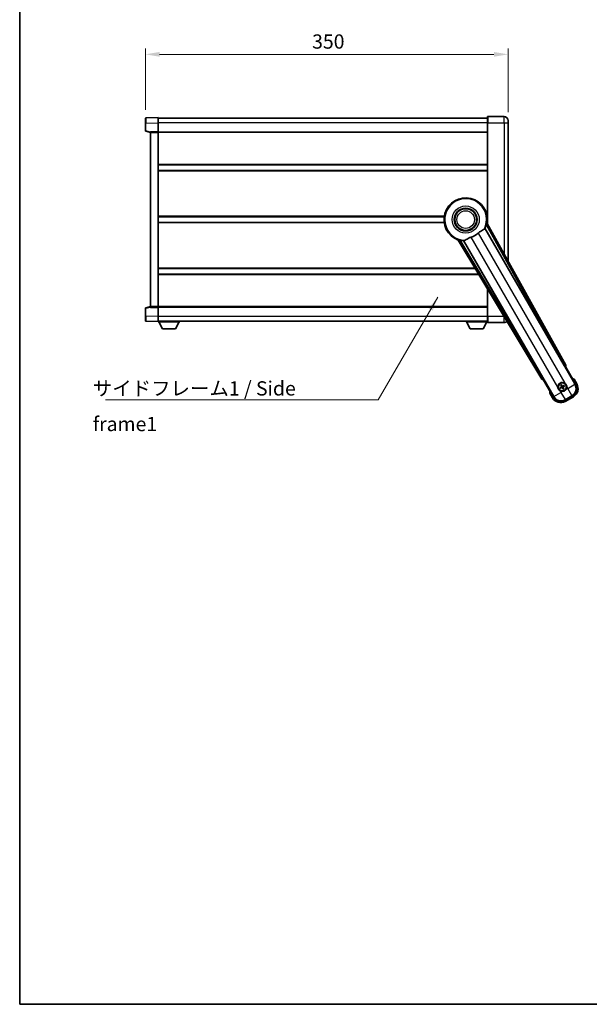
# Model space of a CAD drawing. Units: millimetres. Extents: x 0 to 10822, y 0 to 1686.
# Drawn here: x 2356 to 2905, y 0 to 950 of the extents above; entities that cross this region are included whole.
import ezdxf

# ---------------------------------------------------------------- set-up
doc = ezdxf.new("R2010")
doc.units = ezdxf.units.MM
doc.header["$LTSCALE"] = 6
doc.layers.get('Defpoints').update_dxf_attribs({"lineweight": 25})
for name, color, linetype, lineweight in [('Border (ISO)', 7, 'Continuous', 35), ('Dimension (ISO)', 7, 'Continuous', 18), ('Symbol (ISO)', 7, 'Continuous', 18), ('Visible (ISO)', 7, 'Continuous', 35), ('Visible Narrow (ISO)', 7, 'Continuous', 25)]:
    doc.layers.add(name, color=color, linetype=linetype, lineweight=lineweight)
doc.styles.add('Note Text (TK)', font='txt')
doc.dimstyles.new('Default - Method 1b (TK)', dxfattribs={"dimscale": 6, "dimtxt": 2.5, "dimasz": 2.5, "dimexe": 1, "dimexo": 1.5, "dimgap": 1, "dimtad": 1, "dimtoh": 1, "dimrnd": 1e-08, "dimdsep": 46, "dimtxsty": 'Note Text (TK)', "dimcen": 0.09, "dimdle": 5, "dimclrd": 100, "dimclre": 100, "dimclrt": 7, "dimadec": 1, "dimazin": 1, "dimtfac": 1, "dimtmove": 0, "dimatfit": 3, "dimfxl": 1, "dimtolj": 1, "dimlwd": -1, "dimlwe": -1, "dimarcsym": 0})
doc.dimstyles.new('Default - Method 1b (TK)$7', dxfattribs={"dimscale": 6, "dimtxt": 2.5, "dimasz": 2.5, "dimexe": 1, "dimexo": 1.5, "dimgap": 1, "dimtad": 1, "dimtoh": 1, "dimrnd": 1e-08, "dimdsep": 46, "dimtxsty": 'Note Text (TK)', "dimcen": 0.09, "dimdle": 5, "dimclrd": 100, "dimclre": 100, "dimclrt": 7, "dimadec": 1, "dimazin": 1, "dimtfac": 1, "dimtmove": 0, "dimatfit": 3, "dimfxl": 1, "dimtolj": 1, "dimlwd": -1, "dimlwe": -1, "dimarcsym": 0})

# ---------------------------------------------------------------- blocks, each defined once
blk = doc.blocks.new('図面枠 tk図枠')
at = {"layer": 'Border (ISO)'}
for p, q in [((14.5, 289), (14.5, 8)), ((14.5, 8), (405.5, 8))]:
    blk.add_line(p, q, dxfattribs=at)
blk = doc.blocks.new('*D229')
at = {"layer": 'Defpoints', "color": 0}
for p in [(2827.22, 916.96), (2477.22, 855.04), (2827.22, 852.96)]:
    blk.add_point(p, dxfattribs=at)
at = {"layer": 'Dimension (ISO)', "color": 100}
for p, q in [((2477.22, 863.29), (2477.22, 922.46)), ((2827.22, 861.21), (2827.22, 922.46)), ((2490.97, 916.96), (2813.47, 916.96))]:
    blk.add_line(p, q, dxfattribs=at)
for points in [[(2490.97, 919.25), (2490.97, 914.67), (2477.22, 916.96)], [(2813.47, 919.25), (2813.47, 914.67), (2827.22, 916.96)]]:
    blk.add_solid(points, dxfattribs=at)
at = {"layer": 'Dimension (ISO)', "color": 7, "insert": (2638.08, 929.34), "char_height": 13.75, "attachment_point": 4, "style": 'Note Text (TK)'}
blk.add_mtext('\\A1;350', dxfattribs=at)

msp = doc.modelspace()

# ---------------------------------------------------------------- linework, layer by layer
at = {"layer": 'Visible (ISO)'}
for p, q in [((2489.7235, 855.9606), (2477.7061, 855.5409)), ((2489.7235, 855.9606), (2489.7235, 850.9636)), ((2807.2235, 855.4606), (2489.7235, 855.4606)), ((2807.2235, 850.9606), (2807.2235, 856.7106)), ((2823.2235, 856.9606), (2807.4735, 856.9606)), ((2477.2235, 850.544), (2477.2235, 855.0412)), ((2477.2235, 850.544), (2477.2235, 843.1296)), ((2489.7235, 850.9636), (2489.7235, 842.4606)), ((2807.2235, 850.9606), (2807.2235, 753.1291)), ((2827.2235, 852.9606), (2827.2235, 850.9606)), ((2827.2235, 717.1647), (2827.2235, 850.9606)), ((2477.5994, 842.6453), (2482.2235, 841.4606)), ((2489.7235, 842.4606), (2482.2235, 842.1987)), ((2482.2235, 841.1993), (2482.2235, 842.1987)), ((2482.2235, 841.1993), (2482.2235, 673.7219)), ((2489.7235, 842.4606), (2489.7235, 841.4612)), ((2807.2235, 841.9606), (2489.7235, 841.9606)), ((2489.7235, 841.4612), (2489.7235, 673.46)), ((2807.2235, 810.2106), (2489.7235, 810.2106)), ((2807.2235, 804.7106), (2489.7235, 804.7106)), ((2765.4043, 760.2106), (2489.7235, 760.2106)), ((2765.4043, 754.7106), (2489.7235, 754.7106)), ((2882.9384, 616.977), (2806.8895, 753.7298)), ((2807.2235, 760.2106), (2807.0427, 760.2106)), ((2807.2235, 754.7106), (2807.0427, 754.7106)), ((2804.8, 749.0602), (2881.2541, 616.638)), ((2779.1215, 737.698), (2859.5284, 603.4612)), ((2860.6642, 604.7504), (2784.2102, 737.1727)), ((2795.5862, 710.2106), (2489.7235, 710.2106)), ((2798.8807, 704.7106), (2489.7235, 704.7106)), ((2807.2235, 690.7825), (2807.2235, 663.9606)), ((2477.2235, 671.7915), (2477.2235, 664.3772)), ((2482.2235, 673.4606), (2477.5994, 672.2759)), ((2482.2235, 672.7225), (2482.2235, 673.7219)), ((2482.2235, 672.7225), (2489.7235, 672.4606)), ((2489.7235, 673.46), (2489.7235, 672.4606)), ((2807.2235, 672.9606), (2489.7235, 672.9606)), ((2489.7235, 672.4606), (2489.7235, 663.9575)), ((2477.2235, 659.8799), (2477.2235, 664.3772)), ((2477.7061, 659.3802), (2489.7235, 658.9606)), ((2489.7235, 663.9575), (2489.7235, 658.9606)), ((2807.2235, 659.4606), (2489.7235, 659.4606)), ((2489.7235, 658.9606), (2489.7235, 658.7606)), ((2489.7235, 658.7606), (2510.3235, 658.7606)), ((2493.7735, 651.8606), (2490.2235, 658.7606)), ((2506.2735, 651.8606), (2509.8235, 658.7606)), ((2510.3235, 659.4606), (2510.3235, 658.7606)), ((2786.6235, 659.4606), (2786.6235, 658.7606)), ((2786.6235, 658.7606), (2807.2235, 658.7606)), ((2790.6735, 651.8606), (2787.1235, 658.7606)), ((2803.1735, 651.8606), (2806.7235, 658.7606)), ((2807.2235, 658.2106), (2807.2235, 663.9606)), ((2807.4735, 657.9606), (2823.2235, 657.9606)), ((2493.7735, 651.8606), (2506.2735, 651.8606)), ((2790.6735, 651.8606), (2803.1735, 651.8606)), ((2881.8213, 615.8152), (2882.5488, 615.6202)), ((2882.5488, 615.6202), (2882.5659, 615.6301)), ((2882.5488, 615.6202), (2892.564, 598.2734)), ((2860.8811, 603.1104), (2860.8982, 603.1202)), ((2860.8982, 603.1202), (2861.0931, 603.8477)), ((2870.9134, 585.7734), (2860.8982, 603.1202)), ((2893.4149, 598.7997), (2890.7424, 603.4285)), ((2867.3597, 589.9285), (2870.0322, 585.2997)), ((2878.0755, 595.3992), (2877.5491, 595.1858)), ((2877.8523, 594.6608), (2878.3002, 595.01)), ((2878.1874, 597.5681), (2878.5366, 597.1201)), ((2878.9259, 597.3448), (2878.7125, 597.8712)), ((2880.0212, 594.5488), (2880.2345, 594.0224)), ((2880.7596, 594.3256), (2880.4104, 594.7736)), ((2881.0947, 597.2329), (2880.6468, 596.8837)), ((2880.8715, 596.4945), (2881.3979, 596.7078)), ((2889.647, 587.3867), (2881.8, 582.8563)), ((2882.3264, 582.0055), (2890.1206, 586.5055))]:
    msp.add_line(p, q, dxfattribs=at)
for centre, radius in [((2786.2235, 757.4606), 11), ((2786.2235, 757.4606), 10.5), ((2786.2235, 757.4606), 10.5), ((2879.4735, 595.9468), 4), ((2879.4735, 595.9468), 3.8385)]:
    msp.add_circle(centre, radius, dxfattribs=at)
for centre, radius, start, end in [((2477.7235, 855.0412), 0.5, 92, 180), ((2807.4735, 856.7106), 0.25, 90, 180), ((2823.2235, 852.9606), 4, 0, 90), ((2477.7235, 843.1296), 0.5, 180, 255.63), ((2786.2235, 757.4606), 21, 349.7668317, 250.2331683), ((2786.2235, 757.4606), 20.3876, 335.6674303, 345.2957256), ((2786.2235, 757.4606), 17.7503, 287.4499052, 312.5500948), ((2786.2235, 757.4606), 20.3876, 254.7042744, 264.3325697), ((2477.7235, 671.7915), 0.5, 104.37, 180), ((2477.7235, 659.8799), 0.5, 180, 268), ((2807.4735, 658.2106), 0.25, 180, 270), ((2823.2235, 661.9606), 4, 270, 316.6524538), ((2879.4735, 595.9468), 4.25, 54.8332004, 185.1667996), ((2884.2335, 587.7023), 17.02, 67.5158892, 72.7409193), ((2885.6206, 594.2997), 9, 300, 30), ((2884.2335, 587.7023), 17.02, 167.2590807, 172.4841108), ((2879.4735, 595.9468), 4.25, 234.8332004, 275.1667996), ((2879.4735, 595.9468), 1.5014, 201.3922811, 218.6077189), ((2879.4735, 595.9468), 1.5014, 111.3922811, 128.6077189), ((2879.4735, 595.9468), 1.5014, 291.3922811, 308.6077189), ((2879.4735, 595.9468), 1.5014, 21.3922811, 38.6077189), ((2879.4735, 595.9468), 4.25, 324.8332004, 5.1667996), ((2877.8264, 589.7997), 9, 210, 300)]:
    msp.add_arc(centre, radius, start, end, dxfattribs=at)
for centre, major_axis, ratio, start_param, end_param in [((2881.3298, 616.6817), (-0.5, 0.866), 0.08748866, 1.57079633, 3.05432619), ((2882.0575, 616.4957), (0.971, -0.2686), 0.99255093, 5.50956512, 7.0568055), ((2860.3857, 603.9835), (-0.2529, -0.9752), 0.99255093, 5.50956512, 7.0568055), ((2860.5884, 604.7066), (0.5, -0.866), 0.08748866, 0.08726646, 1.57079633), ((2879.5516, 595.8227), (-5.5008, -3.4598), 0.08715574, 4.81818699, 5.05805658), ((2879.405, 596.0766), (5.7466, 3.0339), 0.08715574, 4.36672138, 4.60659097), ((2879.6032, 596.0153), (3.0339, -5.7466), 0.08715574, 4.36672138, 4.60659097), ((2879.3493, 595.8687), (-3.4598, 5.5008), 0.08715574, 4.81818699, 5.05805658), ((2879.5977, 596.0249), (3.4598, -5.5008), 0.08715574, 4.81818699, 5.05805658), ((2879.542, 595.8171), (-5.7466, -3.0339), 0.08715574, 4.36672138, 4.60659097), ((2879.3438, 595.8783), (-3.0339, 5.7466), 0.08715574, 4.36672138, 4.60659097), ((2879.3954, 596.071), (5.5008, 3.4598), 0.08715574, 4.81818699, 5.05805658), ((2885.5789, 594.3109), (7.7863, -2.0863), 0.99243251, 5.50158524, 7.06478537), ((2877.8376, 589.8415), (-2.0863, -7.7863), 0.99243251, 5.50158524, 7.06478537)]:
    msp.add_ellipse(centre, major_axis=major_axis, ratio=ratio, start_param=start_param, end_param=end_param, dxfattribs=at)
for points, knots in [([(2805.9434, 752.2856), (2805.9846, 752.4429), (2806.0279, 752.6091), (2806.1187, 752.9586), (2806.1657, 753.1393), (2806.2329, 753.3834), (2806.2599, 753.4763), (2806.2933, 753.573), (2806.3034, 753.5984), (2806.3195, 753.6298), (2806.3259, 753.6376), (2806.3309, 753.6384)], [0.192845303, 0.192845303, 0.192845303, 0.192845303, 0.240507365, 0.240507365, 0.297130074, 0.297130074, 0.334079186, 0.334079186, 0.352553742, 0.352553742, 0.369009283, 0.369009283, 0.369009283, 0.369009283]), ([(2798.2269, 744.3842), (2798.4094, 744.5517), (2798.5957, 744.7128), (2799.0805, 745.1077), (2799.3809, 745.3296), (2800.28, 745.9441), (2800.8769, 746.2886), (2802.2093, 747.0401), (2802.9183, 747.4265), (2803.7918, 748.0575), (2804.0479, 748.2896), (2804.2203, 748.5236)], [-5.27158626, -5.27158626, -5.27158626, -5.27158626, -5.18721863, -5.18721863, -5.05628435, -5.05628435, -4.79921142, -4.79921142, -4.44219969, -4.44219969, -4.22248819, -4.22248819, -4.22248819, -4.22248819]), ([(2804.2203, 748.5236), (2804.2214, 748.5251), (2804.2224, 748.5265), (2804.474, 748.8676), (2804.6438, 749.0526), (2804.7315, 749.0569)], [2.102258604, 2.102258604, 2.102258604, 2.102258604, 2.10340374, 2.10340374, 2.370180755, 2.370180755, 2.370180755, 2.370180755]), ([(2779.4799, 738.136), (2779.4831, 738.1399), (2779.4931, 738.1415), (2779.5284, 738.1398), (2779.5553, 738.1358), (2779.6558, 738.1165), (2779.7498, 738.0933), (2779.9947, 738.0295), (2780.1748, 737.9798), (2780.5228, 737.8837), (2780.6883, 737.8381), (2780.8452, 737.7952)], [0.3759847, 0.3759847, 0.3759847, 0.3759847, 0.392440242, 0.392440242, 0.410914798, 0.410914798, 0.44786391, 0.44786391, 0.504486619, 0.504486619, 0.552148681, 0.552148681, 0.552148681, 0.552148681]), ([(2784.2473, 737.2303), (2784.2949, 737.3041), (2784.54, 737.3587), (2784.9612, 737.406), (2784.963, 737.4062), (2784.9648, 737.4064)], [2.57632281, 2.57632281, 2.57632281, 2.57632281, 2.843099825, 2.843099825, 2.844244962, 2.844244962, 2.844244962, 2.844244962]), ([(2784.9648, 737.4064), (2785.2231, 737.4353), (2785.5135, 737.5229), (2786.3661, 737.8843), (2786.9679, 738.2341), (2788.2563, 738.9987), (2788.9173, 739.3955), (2789.992, 739.9284), (2790.3513, 740.0904), (2790.9938, 740.3428), (2791.2676, 740.4395), (2791.5463, 740.5271)], [-8.358650844, -8.358650844, -8.358650844, -8.358650844, -8.190003506, -8.190003506, -7.917688575, -7.917688575, -7.676295197, -7.676295197, -7.560988477, -7.560988477, -7.477759094, -7.477759094, -7.477759094, -7.477759094]), ([(2881.9213, 599.4211), (2881.9983, 599.3669), (2882.0737, 599.3099), (2882.5591, 598.9172), (2882.9055, 598.5024), (2883.4027, 597.6413), (2883.5887, 597.1338), (2883.6861, 596.5171), (2883.6978, 596.4234), (2883.7062, 596.3296)], [4.535339596, 4.535339596, 4.535339596, 4.535339596, 4.561894963, 4.561894963, 4.711051305, 4.711051305, 4.860207647, 4.860207647, 4.886763014, 4.886763014, 4.886763014, 4.886763014]), ([(2890.395, 603.0302), (2890.3957, 603.0311), (2890.3965, 603.0319), (2890.4223, 603.0616), (2890.4473, 603.0904), (2890.4962, 603.1466), (2890.52, 603.174), (2890.5832, 603.2465), (2890.6199, 603.2886), (2890.6799, 603.3572), (2890.7032, 603.3837), (2890.7344, 603.4194), (2890.7424, 603.4285), (2890.7424, 603.4285)], [-0.0003347789, -0.0003347789, -0.0003347789, -0.0003347789, 0, 0, 0.011463002, 0.011463002, 0.0228675214, 0.0228675214, 0.0430502261, 0.0430502261, 0.0621538264, 0.0621538264, 0.0807455701, 0.0807455701, 0.0807455701, 0.0807455701]), ([(2867.8784, 590.0302), (2867.8773, 590.03), (2867.8762, 590.0298), (2867.8376, 590.0223), (2867.8001, 590.0151), (2867.727, 590.0008), (2867.6914, 589.9939), (2867.597, 589.9754), (2867.5422, 589.9646), (2867.4528, 589.947), (2867.4181, 589.9401), (2867.3716, 589.9309), (2867.3597, 589.9285), (2867.3597, 589.9285)], [-0.0809227639, -0.0809227639, -0.0809227639, -0.0809227639, -0.0805886357, -0.0805886357, -0.0691479127, -0.0691479127, -0.0577655589, -0.0577655589, -0.0376220805, -0.0376220805, -0.0185556094, -0.0185556094, 0, 0, 0, 0]), ([(2877.0257, 592.4726), (2876.9487, 592.5268), (2876.8733, 592.5837), (2876.388, 592.9765), (2876.0415, 593.3913), (2875.5443, 594.2524), (2875.3584, 594.7598), (2875.2609, 595.3766), (2875.2493, 595.4703), (2875.2408, 595.5641)], [4.535339596, 4.535339596, 4.535339596, 4.535339596, 4.561894963, 4.561894963, 4.711051305, 4.711051305, 4.860207647, 4.860207647, 4.886763014, 4.886763014, 4.886763014, 4.886763014]), ([(2877.4041, 595.1015), (2877.4162, 595.1096), (2877.4308, 595.1191), (2877.4577, 595.136), (2877.4747, 595.1463), (2877.5015, 595.1618), (2877.516, 595.1698), (2877.5349, 595.1795), (2877.5433, 595.1835), (2877.5491, 595.1858)], [0.0156348301, 0.0156348301, 0.0156348301, 0.0156348301, 0.0201257115, 0.0201257115, 0.0251836529, 0.0251836529, 0.0301711471, 0.0301711471, 0.0341958184, 0.0341958184, 0.0341958184, 0.0341958184]), ([(2877.8523, 594.6608), (2877.8473, 594.6569), (2877.8397, 594.6516), (2877.8219, 594.6401), (2877.8077, 594.6315), (2877.7808, 594.6161), (2877.7634, 594.6065), (2877.7353, 594.5917), (2877.7198, 594.5838), (2877.7067, 594.5774)], [0.0459372434, 0.0459372434, 0.0459372434, 0.0459372434, 0.0499619147, 0.0499619147, 0.0549494088, 0.0549494088, 0.0600073503, 0.0600073503, 0.0644982316, 0.0644982316, 0.0644982316, 0.0644982316]), ([(2878.1874, 597.5681), (2878.1836, 597.5731), (2878.1783, 597.5806), (2878.1668, 597.5985), (2878.1582, 597.6127), (2878.1428, 597.6395), (2878.1332, 597.6569), (2878.1183, 597.685), (2878.1105, 597.7005), (2878.104, 597.7136)], [0.0459372434, 0.0459372434, 0.0459372434, 0.0459372434, 0.0499619147, 0.0499619147, 0.0549494088, 0.0549494088, 0.0600073503, 0.0600073503, 0.0644982316, 0.0644982316, 0.0644982316, 0.0644982316]), ([(2878.6281, 598.0162), (2878.6363, 598.0041), (2878.6458, 597.9896), (2878.6627, 597.9626), (2878.673, 597.9456), (2878.6885, 597.9188), (2878.6965, 597.9043), (2878.7062, 597.8854), (2878.7101, 597.8771), (2878.7125, 597.8712)], [0.0156348301, 0.0156348301, 0.0156348301, 0.0156348301, 0.0201257115, 0.0201257115, 0.0251836529, 0.0251836529, 0.0301711471, 0.0301711471, 0.0341958184, 0.0341958184, 0.0341958184, 0.0341958184]), ([(2878.7848, 596.3592), (2878.8033, 596.3233), (2878.8161, 596.2813), (2878.8238, 596.1955), (2878.8187, 596.1517), (2878.7948, 596.0741), (2878.7743, 596.035), (2878.725, 595.975), (2878.6988, 595.9519), (2878.6709, 595.934)], [0, 0, 0, 0, 0.0121827904, 0.0121827904, 0.0243655807, 0.0243655807, 0.0365656453, 0.0365656453, 0.0463302673, 0.0463302673, 0.0463302673, 0.0463302673]), ([(2878.9367, 596.4394), (2878.9596, 596.4003), (2878.977, 596.3575), (2878.997, 596.2803), (2879.0028, 596.2399), (2879.0031, 596.1575), (2878.9975, 596.1154), (2878.977, 596.0389), (2878.9608, 595.9996), (2878.9193, 595.9284), (2878.8941, 595.8963), (2878.8382, 595.8394), (2878.8017, 595.8111), (2878.7623, 595.7887)], [0.2183706741, 0.2183706741, 0.2183706741, 0.2183706741, 0.2324387752, 0.2324387752, 0.2443116158, 0.2443116158, 0.2561844563, 0.2561844563, 0.2680572968, 0.2680572968, 0.2799301374, 0.2799301374, 0.2939982384, 0.2939982384, 0.2939982384, 0.2939982384]), ([(2878.9809, 595.41), (2879.02, 595.4329), (2879.0628, 595.4503), (2879.1401, 595.4703), (2879.1804, 595.4761), (2879.2628, 595.4764), (2879.305, 595.4708), (2879.3814, 595.4503), (2879.4208, 595.4341), (2879.492, 595.3927), (2879.524, 595.3674), (2879.5809, 595.3115), (2879.6093, 595.275), (2879.6317, 595.2356)], [0.2183706741, 0.2183706741, 0.2183706741, 0.2183706741, 0.2324387752, 0.2324387752, 0.2443116158, 0.2443116158, 0.2561844563, 0.2561844563, 0.2680572968, 0.2680572968, 0.2799301374, 0.2799301374, 0.2939982384, 0.2939982384, 0.2939982384, 0.2939982384]), ([(2879.0611, 595.2581), (2879.097, 595.2767), (2879.139, 595.2894), (2879.2249, 595.2971), (2879.2686, 595.292), (2879.3463, 595.2681), (2879.3853, 595.2476), (2879.4453, 595.1984), (2879.4684, 595.1721), (2879.4863, 595.1442)], [0, 0, 0, 0, 0.0121827904, 0.0121827904, 0.0243655807, 0.0243655807, 0.0365656453, 0.0365656453, 0.0463302673, 0.0463302673, 0.0463302673, 0.0463302673]), ([(2879.9661, 596.4837), (2879.927, 596.4608), (2879.8842, 596.4433), (2879.8069, 596.4234), (2879.7666, 596.4175), (2879.6842, 596.4172), (2879.642, 596.4229), (2879.5656, 596.4434), (2879.5263, 596.4596), (2879.455, 596.501), (2879.423, 596.5263), (2879.3661, 596.5822), (2879.3377, 596.6186), (2879.3154, 596.658)], [0.2183706741, 0.2183706741, 0.2183706741, 0.2183706741, 0.2324387752, 0.2324387752, 0.2443116158, 0.2443116158, 0.2561844563, 0.2561844563, 0.2680572968, 0.2680572968, 0.2799301374, 0.2799301374, 0.2939982384, 0.2939982384, 0.2939982384, 0.2939982384]), ([(2879.8859, 596.6355), (2879.85, 596.617), (2879.808, 596.6043), (2879.7222, 596.5966), (2879.6784, 596.6017), (2879.6007, 596.6256), (2879.5617, 596.6461), (2879.5017, 596.6953), (2879.4786, 596.7216), (2879.4607, 596.7495)], [0, 0, 0, 0, 0.0121827904, 0.0121827904, 0.0243655807, 0.0243655807, 0.0365656453, 0.0365656453, 0.0463302673, 0.0463302673, 0.0463302673, 0.0463302673]), ([(2882.9478, 593.499), (2882.8935, 593.422), (2882.8366, 593.3467), (2882.4438, 592.8613), (2882.0291, 592.5148), (2881.1679, 592.0176), (2880.6605, 591.8317), (2880.0438, 591.7342), (2879.9501, 591.7226), (2879.8562, 591.7141)], [4.535339596, 4.535339596, 4.535339596, 4.535339596, 4.561894963, 4.561894963, 4.711051305, 4.711051305, 4.860207647, 4.860207647, 4.886763014, 4.886763014, 4.886763014, 4.886763014]), ([(2880.0103, 595.4543), (2879.9874, 595.4934), (2879.97, 595.5361), (2879.9501, 595.6134), (2879.9442, 595.6537), (2879.9439, 595.7362), (2879.9496, 595.7783), (2879.97, 595.8548), (2879.9862, 595.8941), (2880.0277, 595.9653), (2880.0529, 595.9973), (2880.1088, 596.0543), (2880.1453, 596.0826), (2880.1847, 596.105)], [0.2183706741, 0.2183706741, 0.2183706741, 0.2183706741, 0.2324387752, 0.2324387752, 0.2443116158, 0.2443116158, 0.2561844563, 0.2561844563, 0.2680572968, 0.2680572968, 0.2799301374, 0.2799301374, 0.2939982384, 0.2939982384, 0.2939982384, 0.2939982384]), ([(2880.1622, 595.5344), (2880.1437, 595.5703), (2880.1309, 595.6124), (2880.1232, 595.6982), (2880.1283, 595.7419), (2880.1523, 595.8196), (2880.1727, 595.8587), (2880.222, 595.9187), (2880.2482, 595.9417), (2880.2761, 595.9596)], [0, 0, 0, 0, 0.0121827904, 0.0121827904, 0.0243655807, 0.0243655807, 0.0365656453, 0.0365656453, 0.0463302673, 0.0463302673, 0.0463302673, 0.0463302673]), ([(2880.3189, 593.8774), (2880.3107, 593.8896), (2880.3013, 593.9041), (2880.2843, 593.9311), (2880.274, 593.948), (2880.2585, 593.9748), (2880.2505, 593.9894), (2880.2408, 594.0083), (2880.2369, 594.0166), (2880.2345, 594.0224)], [0.0156348301, 0.0156348301, 0.0156348301, 0.0156348301, 0.0201257115, 0.0201257115, 0.0251836529, 0.0251836529, 0.0301711471, 0.0301711471, 0.0341958184, 0.0341958184, 0.0341958184, 0.0341958184]), ([(2880.7596, 594.3256), (2880.7635, 594.3206), (2880.7687, 594.3131), (2880.7802, 594.2952), (2880.7888, 594.281), (2880.8043, 594.2542), (2880.8138, 594.2368), (2880.8287, 594.2086), (2880.8366, 594.1931), (2880.843, 594.18)], [0.0459372434, 0.0459372434, 0.0459372434, 0.0459372434, 0.0499619147, 0.0499619147, 0.0549494088, 0.0549494088, 0.0600073503, 0.0600073503, 0.0644982316, 0.0644982316, 0.0644982316, 0.0644982316]), ([(2881.0947, 597.2329), (2881.0997, 597.2368), (2881.1073, 597.242), (2881.1251, 597.2536), (2881.1393, 597.2621), (2881.1662, 597.2776), (2881.1836, 597.2871), (2881.2117, 597.302), (2881.2272, 597.3099), (2881.2403, 597.3163)], [0.0459372434, 0.0459372434, 0.0459372434, 0.0459372434, 0.0499619147, 0.0499619147, 0.0549494088, 0.0549494088, 0.0600073503, 0.0600073503, 0.0644982316, 0.0644982316, 0.0644982316, 0.0644982316]), ([(2881.5429, 596.7922), (2881.5308, 596.7841), (2881.5162, 596.7746), (2881.4893, 596.7576), (2881.4723, 596.7474), (2881.4455, 596.7318), (2881.431, 596.7238), (2881.4121, 596.7141), (2881.4038, 596.7102), (2881.3979, 596.7078)], [0.0156348301, 0.0156348301, 0.0156348301, 0.0156348301, 0.0201257115, 0.0201257115, 0.0251836529, 0.0251836529, 0.0301711471, 0.0301711471, 0.0341958184, 0.0341958184, 0.0341958184, 0.0341958184])]:
    msp.add_open_spline(points, degree=3, knots=knots, dxfattribs=at)
for points in [[(2806.8895, 753.7298), (2806.6085, 753.6832), (2806.3309, 753.6385)], [(2804.7315, 749.0569), (2804.7658, 749.0585), (2804.8, 749.0602)], [(2779.4799, 738.136), (2779.3023, 737.918), (2779.1215, 737.698)], [(2784.2102, 737.1727), (2784.2288, 737.2015), (2784.2473, 737.2303)]]:
    msp.add_open_spline(points, degree=2, dxfattribs=at)
for points, weights in [([(2878.7623, 595.7887), (2878.5391, 595.6618), (2878.0755, 595.3992)], [1.83096126169, 1.44871715606, 1]), ([(2878.3002, 595.01), (2878.7595, 595.2802), (2878.9809, 595.41)], [1, 1.44871715606, 1.83096126169]), ([(2878.5366, 597.1201), (2878.8068, 596.6609), (2878.9367, 596.4394)], [1, 1.44871715606, 1.83096126169]), ([(2879.3154, 596.658), (2879.1885, 596.8812), (2878.9259, 597.3448)], [1.83096126169, 1.44871715606, 1]), ([(2879.6317, 595.2356), (2879.7586, 595.0125), (2880.0212, 594.5488)], [1.83096126169, 1.44871715606, 1]), ([(2880.6468, 596.8837), (2880.1876, 596.6135), (2879.9661, 596.4837)], [1, 1.44871715606, 1.83096126169]), ([(2880.4104, 594.7736), (2880.1402, 595.2328), (2880.0103, 595.4543)], [1, 1.44871715606, 1.83096126169]), ([(2880.1847, 596.105), (2880.4079, 596.2319), (2880.8715, 596.4945)], [1.83096126169, 1.44871715606, 1])]:
    msp.add_rational_spline(points, weights, degree=2, dxfattribs=at)
at = {"layer": 'Visible Narrow (ISO)'}
for p, q in [((2807.4735, 856.9606), (2807.4735, 850.9606)), ((2823.2235, 850.9606), (2823.2235, 856.9606)), ((2477.7061, 850.544), (2477.2235, 850.544)), ((2477.7061, 850.544), (2489.7235, 850.9636)), ((2477.7061, 843.1296), (2477.7061, 850.544)), ((2807.2235, 850.9606), (2489.7235, 850.9606)), ((2807.4735, 850.9606), (2807.2235, 850.9606)), ((2807.4735, 752.6796), (2807.4735, 850.9606)), ((2807.4735, 850.9606), (2823.2235, 850.9606)), ((2823.2235, 850.9606), (2827.2235, 850.9606)), ((2823.2235, 850.9606), (2823.2235, 724.3576)), ((2477.7061, 843.1296), (2477.2235, 843.1296)), ((2482.2235, 841.9723), (2477.7061, 843.1296)), ((2482.2235, 841.1993), (2489.7235, 841.4612)), ((2807.2235, 841.4606), (2489.7235, 841.4606)), ((2807.2235, 810.7106), (2489.7235, 810.7106)), ((2807.2235, 804.2106), (2489.7235, 804.2106)), ((2765.4765, 760.7106), (2489.7235, 760.7106)), ((2807.2235, 760.7106), (2806.9705, 760.7106)), ((2765.4765, 754.2106), (2489.7235, 754.2106)), ((2805.9434, 752.2856), (2881.3477, 616.692)), ((2882.2183, 617.1761), (2806.3309, 753.6385)), ((2807.2235, 754.2106), (2806.9705, 754.2106)), ((2798.2269, 744.3842), (2881.9213, 599.4211)), ((2891.6441, 598.5198), (2804.7315, 749.0569)), ((2779.4799, 738.136), (2859.716, 604.1844)), ((2860.5706, 604.6964), (2780.8452, 737.7952)), ((2784.2473, 737.2303), (2871.1599, 586.6933)), ((2875.2408, 595.5641), (2791.5463, 740.5271)), ((2795.2867, 710.7106), (2489.7235, 710.7106)), ((2799.1802, 704.2106), (2489.7235, 704.2106)), ((2807.4735, 663.9606), (2807.4735, 690.3652)), ((2477.2235, 671.7915), (2477.7061, 671.7915)), ((2477.7061, 671.7915), (2482.2235, 672.9489)), ((2477.7061, 664.3772), (2477.7061, 671.7915)), ((2489.7235, 673.46), (2482.2235, 673.7219)), ((2807.2235, 673.4606), (2489.7235, 673.4606)), ((2477.7061, 664.3772), (2477.2235, 664.3772)), ((2489.7235, 663.9575), (2477.7061, 664.3772)), ((2807.2235, 663.9606), (2489.7235, 663.9606)), ((2807.4735, 663.9606), (2807.2235, 663.9606)), ((2807.4735, 663.9606), (2807.4735, 657.9606)), ((2823.2235, 663.9606), (2807.4735, 663.9606)), ((2823.2235, 664.0711), (2823.2235, 663.9606)), ((2823.2235, 663.9606), (2823.2897, 663.9606)), ((2823.2235, 657.9606), (2823.2235, 663.9606)), ((2881.3477, 616.692), (2881.2541, 616.638)), ((2881.3477, 616.692), (2882.2183, 617.1761)), ((2881.8458, 615.8293), (2881.3477, 616.692)), ((2881.8213, 615.8152), (2881.8458, 615.8293)), ((2881.8458, 615.8293), (2882.5659, 615.6301)), ((2882.9384, 616.977), (2882.2183, 617.1761)), ((2859.716, 604.1844), (2859.5284, 603.4612)), ((2859.716, 604.1844), (2860.5706, 604.6964)), ((2860.6642, 604.7504), (2860.5706, 604.6964)), ((2860.5706, 604.6964), (2861.0687, 603.8336)), ((2860.8811, 603.1104), (2861.0687, 603.8336)), ((2861.0687, 603.8336), (2861.0931, 603.8477)), ((2890.395, 603.0302), (2892.9818, 598.5497)), ((2892.9818, 598.5497), (2893.4149, 598.7997)), ((2870.4652, 585.5497), (2867.8784, 590.0302)), ((2871.1599, 586.6933), (2878.0617, 590.678)), ((2878.0617, 590.678), (2877.0257, 592.4726)), ((2879.8562, 591.7141), (2878.0617, 590.678)), ((2878.0617, 590.678), (2882.0465, 583.7762)), ((2878.6709, 595.934), (2878.7623, 595.7887)), ((2878.7848, 596.3592), (2878.9367, 596.4394)), ((2879.0611, 595.2581), (2878.9809, 595.41)), ((2879.4607, 596.7495), (2879.3154, 596.658)), ((2879.4863, 595.1442), (2879.6317, 595.2356)), ((2879.8859, 596.6355), (2879.9661, 596.4837)), ((2880.1622, 595.5344), (2880.0103, 595.4543)), ((2880.2761, 595.9596), (2880.1847, 596.105)), ((2884.7423, 594.5351), (2882.9478, 593.499)), ((2883.7062, 596.3296), (2884.7423, 594.5351)), ((2884.7423, 594.5351), (2891.6441, 598.5198)), ((2888.7271, 587.6332), (2884.7423, 594.5351)), ((2892.564, 598.2734), (2891.6441, 598.5198)), ((2870.4652, 585.5497), (2870.0322, 585.2997)), ((2871.1599, 586.6933), (2870.9134, 585.7734)), ((2881.8, 582.8563), (2882.0465, 583.7762)), ((2882.0465, 583.7762), (2888.7271, 587.6332)), ((2889.8706, 586.9385), (2882.0764, 582.4385)), ((2882.0764, 582.4385), (2882.3264, 582.0055)), ((2888.7271, 587.6332), (2889.647, 587.3867)), ((2889.8706, 586.9385), (2890.1206, 586.5055))]:
    msp.add_line(p, q, dxfattribs=at)
for radius in [13.1202, 8.5]:
    msp.add_circle((2786.2235, 757.4606), radius, dxfattribs=at)
for centre, radius, start, end in [((2786.2235, 757.4606), 20.0936, 333.591572, 266.408428), ((2884.2335, 587.7023), 16.52, 68.1009362, 70.829494), ((2884.2335, 587.7023), 16.52, 169.170506, 171.8990638), ((2879.4735, 595.9468), 2.2354, 202.2205751, 217.7794249), ((2879.4735, 595.9468), 2.0694, 201.5762159, 218.4237841), ((2879.4735, 595.9468), 2.2354, 112.2205751, 127.7794249), ((2879.4735, 595.9468), 2.0694, 111.5762159, 128.4237841), ((2879.4735, 595.9468), 2.0694, 291.5762159, 308.4237841), ((2879.4735, 595.9468), 2.2354, 292.2205751, 307.7794249), ((2879.4735, 595.9468), 2.0694, 21.5762159, 38.4237841), ((2879.4735, 595.9468), 2.2354, 22.2205751, 37.7794249), ((2885.6206, 594.2997), 8.5, 300, 30), ((2877.8264, 589.7997), 8.5, 210, 300)]:
    msp.add_arc(centre, radius, start, end, dxfattribs=at)
for centre, major_axis, ratio, start_param, end_param in [((2477.7235, 850.5385), (-0.0174, 5.0024), 0.00348438, 0.00010951, 1.56968786), ((2477.7235, 843.1296), (-0.1241, -0.4844), 0.03380887, 4.72105054, 6.28318531), ((2477.7235, 671.7915), (-0.1241, 0.4844), 0.03380887, 0, 1.56213477), ((2477.7235, 664.3827), (0.0174, 5.0024), 0.00348438, 1.5719048, 3.14148316), ((2881.3477, 616.692), (0.2666, 0.9638), 0.99255093, 3.93876879, 5.48600917), ((2860.5706, 604.6964), (0.968, -0.251), 0.99255093, 3.93876879, 5.48600917), ((2884.7423, 594.5351), (2.0706, 7.7274), 0.99243251, 3.93078892, 5.49398905), ((2878.0617, 590.678), (7.7274, -2.0706), 0.99243251, 3.93078892, 5.49398905)]:
    msp.add_ellipse(centre, major_axis=major_axis, ratio=ratio, start_param=start_param, end_param=end_param, dxfattribs=at)

# ---------------------------------------------------------------- block references
at = {"xscale": 5.5, "yscale": 5.5, "zscale": 5.5}
msp.add_blockref('図面枠 tk図枠', (2276.25, -44), dxfattribs=at)

# ---------------------------------------------------------------- texts
at = {"layer": 'Symbol (ISO)', "color": 7, "insert": (2426.4692, 601.3931), "char_height": 13.75, "width": 261.652045, "attachment_point": 1, "line_spacing_factor": 1.5, "style": 'Note Text (TK)'}
msp.add_mtext('{\\fＭＳ Ｐゴシック|b0|i0;サイドフレーム1 / Side frame1}', dxfattribs=at)

# ---------------------------------------------------------------- dimensions: what is measured, and where the dimension line sits
at = {"layer": 'Dimension (ISO)', "color": 100}
dim = msp.add_linear_dim(base=(2827.2235, 916.9606), p1=(2477.2235, 855.0412), p2=(2827.2235, 852.9606), angle=180, dimstyle='Default - Method 1b (TK)', override={"dimscale": 0, "dimtxt": 13.75, "dimasz": 13.75, "dimexe": 5.5, "dimexo": 8.25, "dimgap": 5.5, "dimtoh": 0, "dimdec": 2, "dimcen": 0.495, "dimtol": 0, "dimlim": 0, "dimtp": 0, "dimtm": 0, "dimtdec": 2, "dimtofl": 0, "dimatfit": 1}, dxfattribs=at)
dim.commit()
dim.dimension.update_dxf_attribs({"geometry": '*D229', "text_midpoint": (2652.2235, 916.9606), "dimtype": 160})

# ---------------------------------------------------------------- leaders
at = {"layer": 'Symbol (ISO)', "color": 100, "annotation_type": 0, "has_hookline": 1, "hookline_direction": 1, "text_width": 249.2969}
msp.add_leader([(2759.3493, 682.6146), (2701.8712, 583.5714), (2688.1212, 583.5714)], dimstyle='Default - Method 1b (TK)$7', override={"dimscale": 0, "dimtxt": 13.75, "dimasz": 13.75, "dimgap": 0, "dimtad": 1}, dxfattribs=at)

doc.saveas('drawing.dxf')
